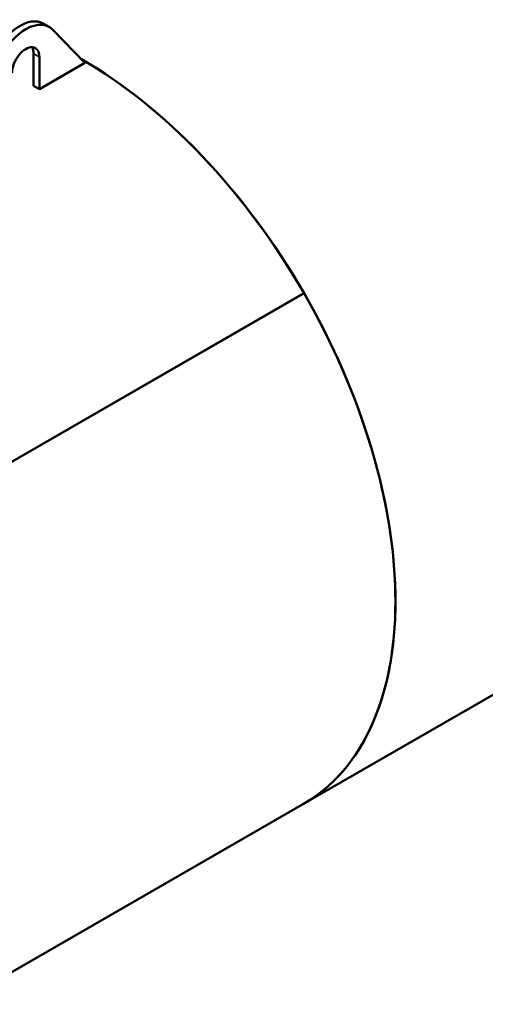
# Model space of a CAD drawing. Units: millimetres. Extents: x 0 to 11880, y 0 to 17820.
# Drawn here: x 9826 to 10163, y 1960 to 2673 of the extents above; entities that cross this region are included whole.
import ezdxf

# ---------------------------------------------------------------- set-up
doc = ezdxf.new("R2010")
doc.units = ezdxf.units.MM
doc.header["$LTSCALE"] = 20
doc.layers.add('Sichtbar (ISO)', color=7, linetype='Continuous', lineweight=50)
doc.layers.add('Sichtbar schmal (ISO)', color=7, linetype='Continuous', lineweight=35)

msp = doc.modelspace()

# ---------------------------------------------------------------- linework, layer by layer
at = {"layer": 'Sichtbar (ISO)'}
for p, q in [((9847.28, 2668.2), (9843.04, 2670.64)), ((9873.16, 2642.15), (9849.83, 2666.21)), ((9835.97, 2625.62), (9835.97, 2648.84)), ((9840.21, 2646.4), (9840.21, 2623.18)), ((9840.21, 2623.18), (9873.16, 2642.15)), ((9835.97, 2625.62), (9840.21, 2623.18)), ((9580.9, 2215.39), (10032.03, 2475.18)), ((9580.9, 2215.39), (10032.03, 2475.18)), ((9580.9, 2215.39), (10031.03, 2474.6)), ((10031.03, 2474.6), (10032.03, 2475.18)), ((10482.86, 2364.81), (10031.72, 2105.02)), ((9779.56, 1959.81), (10031.72, 2105.02))]:
    msp.add_line(p, q, dxfattribs=at)
for centre, major_axis, start_param, end_param in [((9826.07, 2641.18), (16.97, 29.46), 0, 1.689875), ((9830.31, 2638.73), (16.97, 29.46), 6.119647, 7.97306), ((9830.31, 2640.7), (6.99, 12.13), 5.495853, 8.637446), ((9826.07, 2643.14), (6.99, 12.13), 5.495853, 5.975911), ((9872.03, 2382.33), (-159.69, 277.31), 4.714323, 5.505752), ((9872.03, 2382.33), (159.69, -277.31), 0, 2.36416), ((9872.03, 2382.33), (159.69, -277.31), 0, 1.572718)]:
    msp.add_ellipse(centre, major_axis=major_axis, ratio=0.578093, start_param=start_param, end_param=end_param, dxfattribs=at)
at = {"layer": 'Sichtbar schmal (ISO)'}
msp.add_line((9835.97, 2648.84), (9840.21, 2646.4), dxfattribs=at)

doc.saveas('drawing.dxf')
